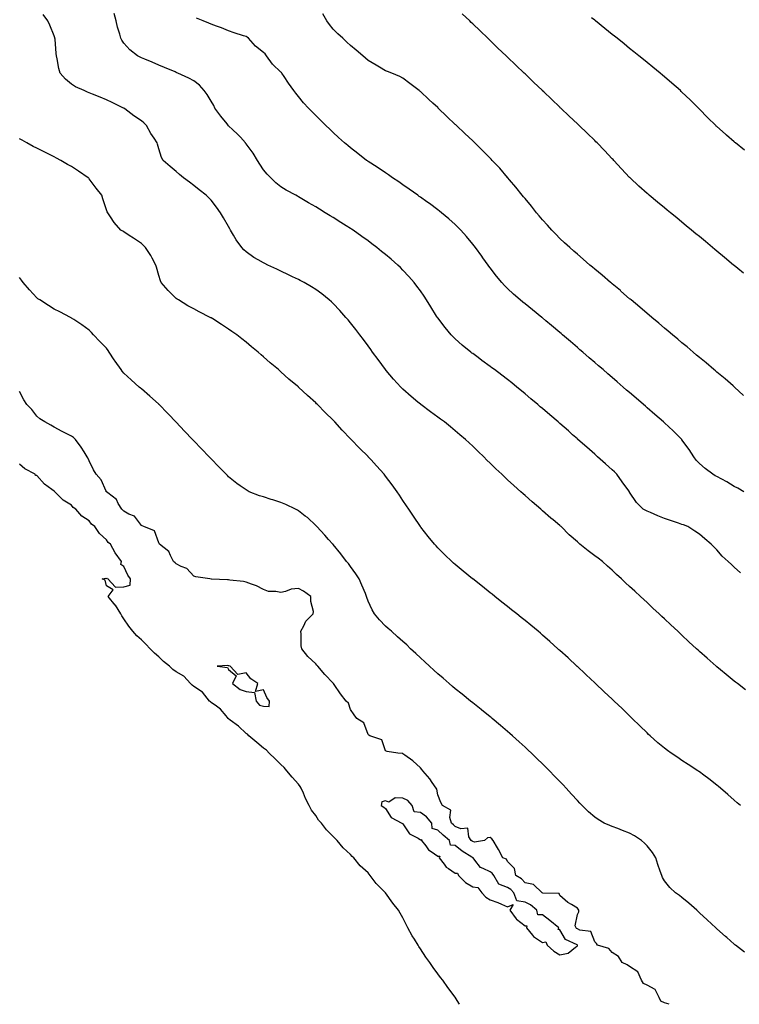
# Model space of a CAD drawing. Units: inches. Extents: x 963203 to 965843, y 7210778 to 7213418.
# Drawn here: x 963768 to 964181, y 7210778 to 7211343 of the extents above; entities that cross this region are included whole.
import ezdxf

# ---------------------------------------------------------------- set-up
doc = ezdxf.new("R2010")
doc.units = ezdxf.units.IN
doc.header["$MEASUREMENT"] = 0
doc.layers.add('Contour_96327210', color=7, linetype='Continuous', true_color=0x6d0921)

msp = doc.modelspace()

# ---------------------------------------------------------------- linework, layer by layer
at = {"layer": 'Contour_96327210'}
for points in [[(964184.51, 7210958.38, 3159), (964179.87, 7210961.92, 3159), (964178.85, 7210962.72, 3159), (964178.05, 7210963.37, 3159), (964173.32, 7210967.19, 3159), (964170.19, 7210969.77, 3159), (964168.05, 7210971.55, 3159), (964167.84, 7210971.72, 3159), (964167.62, 7210971.92, 3159), (964162.53, 7210976.41, 3159), (964158.05, 7210980.4, 3159), (964157.26, 7210981.14, 3159), (964156.41, 7210981.92, 3159), (964152.06, 7210985.94, 3159), (964148.05, 7210989.65, 3159), (964146.89, 7210990.75, 3159), (964145.63, 7210991.92, 3159), (964141.7, 7210995.57, 3159), (964138.05, 7210998.99, 3159), (964136.54, 7211000.42, 3159), (964134.93, 7211001.92, 3159), (964131.38, 7211005.24, 3159), (964128.05, 7211008.37, 3159), (964126.21, 7211010.08, 3159), (964124.23, 7211011.92, 3159), (964120.97, 7211014.85, 3159), (964118.05, 7211017.53, 3159), (964115.76, 7211019.63, 3159), (964113.34, 7211021.92, 3159), (964110.59, 7211024.46, 3159), (964108.05, 7211026.9, 3159), (964105.41, 7211029.28, 3159), (964102.48, 7211031.92, 3159), (964099.92, 7211033.78, 3159), (964098.05, 7211035.14, 3159), (964094.18, 7211038.05, 3159), (964089.51, 7211041.92, 3159), (964088.68, 7211042.55, 3159), (964088.05, 7211043.19, 3159), (964083.43, 7211047.29, 3159), (964078.72, 7211051.92, 3159), (964078.38, 7211052.25, 3159), (964078.05, 7211052.6, 3159), (964074.1, 7211055.87, 3159), (964072.94, 7211056.82, 3159), (964068.05, 7211061.06, 3159), (964067.58, 7211061.45, 3159), (964067.04, 7211061.92, 3159), (964062.19, 7211066.06, 3159), (964058.05, 7211069.81, 3159), (964056.94, 7211070.81, 3159), (964055.73, 7211071.92, 3159), (964051.62, 7211075.49, 3159), (964048.05, 7211078.81, 3159), (964046.44, 7211080.3, 3159), (964044.78, 7211081.92, 3159), (964041.25, 7211085.12, 3159), (964038.05, 7211088.27, 3159), (964036.22, 7211090.08, 3159), (964034.48, 7211091.92, 3159), (964031.14, 7211095.01, 3159), (964028.05, 7211097.96, 3159), (964026.05, 7211099.91, 3159), (964023.99, 7211101.92, 3159), (964020.75, 7211104.62, 3159), (964018.05, 7211106.84, 3159), (964015.26, 7211109.13, 3159), (964011.79, 7211111.92, 3159), (964009.64, 7211113.52, 3159), (964008.05, 7211114.69, 3159), (964003.91, 7211117.78, 3159), (963998.35, 7211121.92, 3159), (963998.18, 7211122.06, 3159), (963998.05, 7211122.15, 3159), (963996.64, 7211123.33, 3159), (963992.72, 7211126.59, 3159), (963988.05, 7211130.69, 3159), (963987.42, 7211131.3, 3159), (963986.83, 7211131.92, 3159), (963982.67, 7211136.55, 3159), (963978.47, 7211141.49, 3159), (963978.11, 7211141.92, 3159), (963978.09, 7211141.96, 3159), (963978.05, 7211142, 3159), (963973.8, 7211147.68, 3159), (963970.67, 7211151.92, 3159), (963969.58, 7211153.44, 3159), (963968.05, 7211155.57, 3159), (963965.33, 7211159.19, 3159), (963963.24, 7211161.92, 3159), (963961.02, 7211164.89, 3159), (963958.05, 7211168.72, 3159), (963956.57, 7211170.44, 3159), (963955.27, 7211171.92, 3159), (963951.91, 7211175.79, 3159), (963948.05, 7211179.93, 3159), (963947.01, 7211180.88, 3159), (963945.82, 7211181.92, 3159), (963941.51, 7211185.38, 3159), (963938.05, 7211187.9, 3159), (963935.61, 7211189.48, 3159), (963931.38, 7211191.92, 3159), (963929.18, 7211193.05, 3159), (963928.05, 7211193.6, 3159), (963924.73, 7211195.24, 3159), (963922.48, 7211196.35, 3159), (963918.05, 7211198.46, 3159), (963915.71, 7211199.58, 3159), (963910.62, 7211201.92, 3159), (963908.89, 7211202.76, 3159), (963908.05, 7211203.15, 3159), (963905.04, 7211204.93, 3159), (963902.47, 7211206.33, 3159), (963898.05, 7211209.5, 3159), (963896.79, 7211210.67, 3159), (963895.71, 7211211.92, 3159), (963892.42, 7211216.3, 3159), (963890.84, 7211219.13, 3159), (963889.17, 7211221.92, 3159), (963888.76, 7211222.62, 3159), (963888.05, 7211224.07, 3159), (963885.2, 7211229.07, 3159), (963883.45, 7211231.92, 3159), (963881.2, 7211235.06, 3159), (963878.05, 7211239.11, 3159), (963876.67, 7211240.53, 3159), (963875.16, 7211241.92, 3159), (963871.25, 7211245.12, 3159), (963868.05, 7211247.58, 3159), (963865.56, 7211249.42, 3159), (963862.19, 7211251.92, 3159), (963859.94, 7211253.81, 3159), (963858.05, 7211255.46, 3159), (963854.58, 7211258.44, 3159), (963850.54, 7211261.92, 3159), (963849.62, 7211263.5, 3159), (963848.05, 7211268.58, 3159), (963847.35, 7211271.22, 3159), (963847.07, 7211271.92, 3159), (963845.28, 7211274.69, 3159), (963843.48, 7211277.35, 3159), (963840.95, 7211281.92, 3159), (963839.52, 7211283.4, 3159), (963838.05, 7211284.58, 3159), (963833.65, 7211287.51, 3159), (963828.51, 7211291.47, 3159), (963828.05, 7211291.8, 3159), (963827.98, 7211291.84, 3159), (963827.87, 7211291.92, 3159), (963821.2, 7211295.08, 3159), (963818.05, 7211296.74, 3159), (963814.4, 7211298.27, 3159), (963810.02, 7211299.95, 3159), (963808.05, 7211300.73, 3159), (963807.2, 7211301.08, 3159), (963805.18, 7211301.92, 3159), (963800.26, 7211304.13, 3159), (963798.05, 7211305.59, 3159), (963794.57, 7211308.44, 3159), (963791.55, 7211311.92, 3159), (963790.74, 7211314.6, 3159), (963789.82, 7211320.16, 3159), (963789.38, 7211321.92, 3159), (963789.26, 7211323.13, 3159), (963788.53, 7211331.43, 3159), (963788.48, 7211331.92, 3159), (963788.39, 7211332.27, 3159), (963788.05, 7211333.31, 3159), (963785.61, 7211339.48, 3159), (963784.47, 7211341.92, 3159), (963781.8, 7211345.67, 3159)], [(964181.53, 7211025.4, 3158), (964178.05, 7211028.72, 3158), (964176.38, 7211030.24, 3158), (964174.63, 7211031.92, 3158), (964171.2, 7211035.06, 3158), (964168.05, 7211038.62, 3158), (964166.41, 7211040.28, 3158), (964164.87, 7211041.92, 3158), (964161.09, 7211044.95, 3158), (964158.05, 7211047.6, 3158), (964155.52, 7211049.38, 3158), (964151.34, 7211051.92, 3158), (964149, 7211052.88, 3158), (964148.05, 7211053.19, 3158), (964146.15, 7211053.81, 3158), (964141.54, 7211055.4, 3158), (964138.05, 7211056.51, 3158), (964134.17, 7211058.03, 3158), (964130.04, 7211059.93, 3158), (964128.05, 7211060.79, 3158), (964127.27, 7211061.14, 3158), (964125.78, 7211061.92, 3158), (964121.92, 7211065.79, 3158), (964118.05, 7211071.71, 3158), (964117.96, 7211071.84, 3158), (964117.91, 7211071.92, 3158), (964117.56, 7211072.41, 3158), (964113.77, 7211077.64, 3158), (964110.68, 7211081.92, 3158), (964109.37, 7211083.25, 3158), (964108.05, 7211084.48, 3158), (964104.11, 7211087.99, 3158), (964099.69, 7211091.92, 3158), (964098.82, 7211092.68, 3158), (964098.05, 7211093.37, 3158), (964093.52, 7211097.39, 3158), (964088.43, 7211101.92, 3158), (964088.23, 7211102.1, 3158), (964088.05, 7211102.25, 3158), (964085.34, 7211104.63, 3158), (964082.89, 7211106.76, 3158), (964078.05, 7211111.02, 3158), (964077.57, 7211111.43, 3158), (964077.01, 7211111.92, 3158), (964072.2, 7211116.08, 3158), (964068.05, 7211119.65, 3158), (964066.82, 7211120.69, 3158), (964065.39, 7211121.92, 3158), (964061.42, 7211125.28, 3158), (964058.05, 7211128.13, 3158), (964055.97, 7211129.83, 3158), (964053.39, 7211131.92, 3158), (964050.43, 7211134.3, 3158), (964048.05, 7211136.22, 3158), (964044.82, 7211138.68, 3158), (964040.51, 7211141.92, 3158), (964039.1, 7211142.97, 3158), (964038.05, 7211143.76, 3158), (964033.34, 7211147.21, 3158), (964031.1, 7211148.87, 3158), (964028.05, 7211151.12, 3158), (964027.59, 7211151.47, 3158), (964027.01, 7211151.92, 3158), (964022.09, 7211155.96, 3158), (964018.05, 7211159.54, 3158), (964016.83, 7211160.71, 3158), (964015.66, 7211161.92, 3158), (964012.18, 7211166.06, 3158), (964008.05, 7211171.55, 3158), (964007.89, 7211171.76, 3158), (964007.79, 7211171.92, 3158), (964007.35, 7211172.62, 3158), (964004.01, 7211177.88, 3158), (964001.5, 7211181.92, 3158), (964000.12, 7211183.99, 3158), (963998.05, 7211187.04, 3158), (963996.02, 7211189.89, 3158), (963994.51, 7211191.92, 3158), (963991.46, 7211195.34, 3158), (963988.05, 7211198.93, 3158), (963986.6, 7211200.47, 3158), (963985.15, 7211201.92, 3158), (963981.35, 7211205.22, 3158), (963978.05, 7211207.9, 3158), (963975.81, 7211209.69, 3158), (963972.99, 7211211.92, 3158), (963970.23, 7211214.09, 3158), (963968.05, 7211215.77, 3158), (963964.49, 7211218.37, 3158), (963959.4, 7211221.92, 3158), (963958.61, 7211222.47, 3158), (963958.05, 7211222.84, 3158), (963955.53, 7211224.44, 3158), (963952.49, 7211226.35, 3158), (963948.05, 7211229.15, 3158), (963946.31, 7211230.18, 3158), (963943.52, 7211231.92, 3158), (963940.13, 7211233.99, 3158), (963938.05, 7211235.28, 3158), (963933.81, 7211237.68, 3158), (963929.99, 7211239.97, 3158), (963928.05, 7211241.12, 3158), (963927.53, 7211241.39, 3158), (963926.57, 7211241.92, 3158), (963921.05, 7211244.91, 3158), (963918.05, 7211246.72, 3158), (963915.22, 7211249.09, 3158), (963912.34, 7211251.92, 3158), (963910.21, 7211254.09, 3158), (963908.05, 7211256.47, 3158), (963905.94, 7211259.81, 3158), (963904.68, 7211261.92, 3158), (963902.16, 7211266.02, 3158), (963898.05, 7211271.45, 3158), (963897.84, 7211271.71, 3158), (963897.69, 7211271.92, 3158), (963894.81, 7211275.16, 3158), (963893.17, 7211277.04, 3158), (963890.48, 7211279.48, 3158), (963888.05, 7211281.72, 3158), (963887.95, 7211281.82, 3158), (963887.17, 7211282.8, 3158), (963883.51, 7211287.37, 3158), (963880.13, 7211291.92, 3158), (963879.57, 7211293.44, 3158), (963878.05, 7211295.85, 3158), (963875.76, 7211299.63, 3158), (963874.12, 7211301.92, 3158), (963871.28, 7211305.14, 3158), (963868.05, 7211307.47, 3158), (963865.19, 7211309.05, 3158), (963859.02, 7211311.92, 3158), (963858.34, 7211312.21, 3158), (963858.05, 7211312.33, 3158), (963857.33, 7211312.64, 3158), (963851.3, 7211315.18, 3158), (963848.05, 7211316.55, 3158), (963844.31, 7211318.17, 3158), (963840.08, 7211319.89, 3158), (963838.05, 7211320.73, 3158), (963837.26, 7211321.14, 3158), (963835.78, 7211321.92, 3158), (963831.49, 7211325.36, 3158), (963828.05, 7211329.15, 3158), (963826.9, 7211330.77, 3158), (963826.26, 7211331.92, 3158), (963825.59, 7211334.38, 3158), (963824.4, 7211338.27, 3158), (963823.5, 7211341.92, 3158), (963822.34, 7211346.2, 3158)], [(964183.53, 7211071.92, 3157), (964180.08, 7211073.95, 3157), (964178.05, 7211075.01, 3157), (964173.72, 7211077.6, 3157), (964170.91, 7211079.05, 3157), (964168.05, 7211080.61, 3157), (964167.16, 7211081.04, 3157), (964165.7, 7211081.92, 3157), (964161.42, 7211085.28, 3157), (964158.05, 7211088.19, 3157), (964156.16, 7211090.03, 3157), (964154.78, 7211091.92, 3157), (964152.2, 7211096.06, 3157), (964148.05, 7211101.76, 3157), (964147.98, 7211101.86, 3157), (964147.93, 7211101.92, 3157), (964142.99, 7211106.86, 3157), (964138.05, 7211111.43, 3157), (964137.79, 7211111.67, 3157), (964137.49, 7211111.92, 3157), (964132.43, 7211116.3, 3157), (964128.05, 7211120.12, 3157), (964127.09, 7211120.96, 3157), (964125.98, 7211121.92, 3157), (964121.71, 7211125.59, 3157), (964118.05, 7211128.74, 3157), (964116.34, 7211130.22, 3157), (964114.36, 7211131.92, 3157), (964110.97, 7211134.85, 3157), (964108.05, 7211137.37, 3157), (964105.6, 7211139.48, 3157), (964102.77, 7211141.92, 3157), (964100.24, 7211144.11, 3157), (964098.05, 7211145.98, 3157), (964094.87, 7211148.74, 3157), (964091.16, 7211151.92, 3157), (964089.49, 7211153.37, 3157), (964088.05, 7211154.6, 3157), (964084.11, 7211157.99, 3157), (964079.53, 7211161.92, 3157), (964078.73, 7211162.6, 3157), (964078.05, 7211163.19, 3157), (964073.32, 7211167.19, 3157), (964070, 7211169.97, 3157), (964068.05, 7211171.61, 3157), (964067.87, 7211171.74, 3157), (964067.66, 7211171.92, 3157), (964062.34, 7211176.2, 3157), (964058.05, 7211179.67, 3157), (964056.81, 7211180.67, 3157), (964055.31, 7211181.92, 3157), (964051.43, 7211185.3, 3157), (964048.05, 7211188.46, 3157), (964046.32, 7211190.2, 3157), (964044.76, 7211191.92, 3157), (964041.69, 7211195.55, 3157), (964038.05, 7211200.28, 3157), (964037.36, 7211201.24, 3157), (964036.88, 7211201.92, 3157), (964033.89, 7211206.08, 3157), (964033.19, 7211207.06, 3157), (964029.68, 7211211.92, 3157), (964028.97, 7211212.84, 3157), (964028.05, 7211213.97, 3157), (964024.41, 7211218.27, 3157), (964021.15, 7211221.92, 3157), (964019.63, 7211223.5, 3157), (964018.05, 7211225.08, 3157), (964014.45, 7211228.33, 3157), (964010.18, 7211231.92, 3157), (964009.01, 7211232.88, 3157), (964008.05, 7211233.64, 3157), (964003.27, 7211237.13, 3157), (964001.76, 7211238.21, 3157), (963998.05, 7211240.87, 3157), (963997.43, 7211241.3, 3157), (963996.56, 7211241.92, 3157), (963991.59, 7211245.47, 3157), (963988.05, 7211247.9, 3157), (963985.7, 7211249.56, 3157), (963982.14, 7211251.92, 3157), (963979.74, 7211253.62, 3157), (963978.05, 7211254.73, 3157), (963973.79, 7211257.66, 3157), (963969.64, 7211260.34, 3157), (963968.05, 7211261.37, 3157), (963967.72, 7211261.59, 3157), (963967.2, 7211261.92, 3157), (963962.08, 7211265.94, 3157), (963958.05, 7211269.17, 3157), (963956.52, 7211270.38, 3157), (963954.56, 7211271.92, 3157), (963951.14, 7211275.01, 3157), (963948.05, 7211277.97, 3157), (963946.02, 7211279.89, 3157), (963943.88, 7211281.92, 3157), (963940.88, 7211284.75, 3157), (963938.05, 7211287.6, 3157), (963935.91, 7211289.79, 3157), (963933.88, 7211291.92, 3157), (963931.04, 7211294.91, 3157), (963928.05, 7211298.58, 3157), (963926.6, 7211300.47, 3157), (963925.56, 7211301.92, 3157), (963922.36, 7211306.24, 3157), (963919.87, 7211310.1, 3157), (963918.67, 7211311.92, 3157), (963918.38, 7211312.25, 3157), (963918.05, 7211312.56, 3157), (963913.16, 7211317.04, 3157), (963909.88, 7211321.92, 3157), (963909.07, 7211322.94, 3157), (963908.05, 7211323.8, 3157), (963903.5, 7211327.37, 3157), (963899.47, 7211331.92, 3157), (963898.67, 7211332.55, 3157), (963898.05, 7211332.92, 3157), (963896.55, 7211333.42, 3157), (963891.26, 7211335.14, 3157), (963888.05, 7211336.31, 3157), (963883.98, 7211337.86, 3157), (963881.04, 7211338.93, 3157), (963878.05, 7211340.05, 3157), (963876.73, 7211340.59, 3157), (963873.43, 7211341.92, 3157), (963869.66, 7211343.54, 3157)], [(964183.3, 7211127.17, 3156), (964178.15, 7211131.92, 3156), (964178.05, 7211132, 3156), (964177.34, 7211132.64, 3156), (964172.8, 7211136.67, 3156), (964168.05, 7211140.53, 3156), (964167.32, 7211141.2, 3156), (964166.42, 7211141.92, 3156), (964161.93, 7211145.81, 3156), (964158.05, 7211148.93, 3156), (964156.46, 7211150.32, 3156), (964154.5, 7211151.92, 3156), (964151.06, 7211154.93, 3156), (964148.05, 7211157.37, 3156), (964145.63, 7211159.5, 3156), (964142.65, 7211161.92, 3156), (964140.19, 7211164.05, 3156), (964138.05, 7211165.79, 3156), (964134.78, 7211168.66, 3156), (964130.74, 7211171.92, 3156), (964129.3, 7211173.17, 3156), (964128.05, 7211174.19, 3156), (964123.94, 7211177.8, 3156), (964118.86, 7211181.92, 3156), (964118.42, 7211182.29, 3156), (964118.05, 7211182.6, 3156), (964113.08, 7211186.96, 3156), (964112.74, 7211187.23, 3156), (964108.05, 7211191.06, 3156), (964107.59, 7211191.47, 3156), (964107.03, 7211191.92, 3156), (964102.26, 7211196.14, 3156), (964098.05, 7211199.58, 3156), (964096.8, 7211200.67, 3156), (964095.3, 7211201.92, 3156), (964091.45, 7211205.32, 3156), (964088.05, 7211208.11, 3156), (964086.04, 7211209.91, 3156), (964083.68, 7211211.92, 3156), (964080.78, 7211214.65, 3156), (964078.05, 7211217.17, 3156), (964075.71, 7211219.58, 3156), (964073.4, 7211221.92, 3156), (964070.89, 7211224.77, 3156), (964068.05, 7211227.86, 3156), (964066.21, 7211230.08, 3156), (964064.65, 7211231.92, 3156), (964061.75, 7211235.63, 3156), (964058.05, 7211240.01, 3156), (964057.21, 7211241.08, 3156), (964056.5, 7211241.92, 3156), (964052.78, 7211246.65, 3156), (964049.22, 7211250.75, 3156), (964048.22, 7211251.92, 3156), (964048.14, 7211252.02, 3156), (964048.05, 7211252.12, 3156), (964043.54, 7211257.41, 3156), (964039.25, 7211261.92, 3156), (964038.67, 7211262.55, 3156), (964038.05, 7211263.19, 3156), (964033.72, 7211267.58, 3156), (964029.21, 7211271.92, 3156), (964028.64, 7211272.51, 3156), (964028.05, 7211273.07, 3156), (964023.5, 7211277.37, 3156), (964018.67, 7211281.92, 3156), (964018.35, 7211282.23, 3156), (964018.05, 7211282.53, 3156), (964013.26, 7211287.13, 3156), (964008.3, 7211291.92, 3156), (964008.18, 7211292.04, 3156), (964008.05, 7211292.17, 3156), (964005.13, 7211294.83, 3156), (964002.96, 7211296.82, 3156), (963998.05, 7211301.39, 3156), (963997.75, 7211301.63, 3156), (963997.33, 7211301.92, 3156), (963992.05, 7211305.92, 3156), (963988.05, 7211309.07, 3156), (963986.2, 7211310.08, 3156), (963981.76, 7211311.92, 3156), (963979.09, 7211312.97, 3156), (963978.05, 7211313.29, 3156), (963974.6, 7211315.36, 3156), (963972.68, 7211316.55, 3156), (963968.05, 7211319.21, 3156), (963966.61, 7211320.47, 3156), (963964.99, 7211321.92, 3156), (963961.29, 7211325.16, 3156), (963958.05, 7211327.9, 3156), (963955.91, 7211329.79, 3156), (963953.51, 7211331.92, 3156), (963950.72, 7211334.58, 3156), (963948.05, 7211337.21, 3156), (963945.9, 7211339.77, 3156), (963944.32, 7211341.92, 3156), (963942.1, 7211345.96, 3156)], [(964183.34, 7211197.21, 3155), (964180.03, 7211199.95, 3155), (964178.05, 7211201.57, 3155), (964177.61, 7211201.92, 3155), (964172.37, 7211206.24, 3155), (964168.05, 7211209.87, 3155), (964166.93, 7211210.81, 3155), (964165.58, 7211211.92, 3155), (964161.48, 7211215.34, 3155), (964158.05, 7211218.23, 3155), (964156.03, 7211219.89, 3155), (964153.56, 7211221.92, 3155), (964150.54, 7211224.42, 3155), (964148.05, 7211226.49, 3155), (964145.07, 7211228.93, 3155), (964141.43, 7211231.92, 3155), (964139.58, 7211233.44, 3155), (964138.05, 7211234.71, 3155), (964134.1, 7211237.97, 3155), (964129.31, 7211241.92, 3155), (964128.63, 7211242.51, 3155), (964128.05, 7211242.99, 3155), (964123.34, 7211247.21, 3155), (964118.26, 7211251.92, 3155), (964118.16, 7211252.04, 3155), (964118.05, 7211252.13, 3155), (964113.3, 7211257.17, 3155), (964108.97, 7211261.92, 3155), (964108.52, 7211262.39, 3155), (964108.05, 7211262.9, 3155), (964103.67, 7211267.55, 3155), (964099.46, 7211271.92, 3155), (964098.73, 7211272.6, 3155), (964098.05, 7211273.25, 3155), (964093.65, 7211277.51, 3155), (964089.08, 7211281.92, 3155), (964088.54, 7211282.41, 3155), (964088.05, 7211282.84, 3155), (964083.39, 7211287.27, 3155), (964078.51, 7211291.92, 3155), (964078.27, 7211292.13, 3155), (964078.05, 7211292.35, 3155), (964073.14, 7211297.02, 3155), (964068.82, 7211301.16, 3155), (964068.05, 7211301.88, 3155), (964068.03, 7211301.9, 3155), (964068.02, 7211301.92, 3155), (964062.9, 7211306.78, 3155), (964058.05, 7211311.49, 3155), (964057.6, 7211311.92, 3155), (964052.71, 7211316.57, 3155), (964048.05, 7211321.08, 3155), (964047.62, 7211321.49, 3155), (964047.18, 7211321.92, 3155), (964042.51, 7211326.37, 3155), (964038.05, 7211330.71, 3155), (964037.42, 7211331.3, 3155), (964036.79, 7211331.92, 3155), (964032.32, 7211336.18, 3155), (964028.05, 7211340.3, 3155), (964027.22, 7211341.08, 3155), (964026.35, 7211341.92, 3155), (964022.07, 7211345.94, 3155)], [(964183.87, 7211267.74, 3154), (964178.74, 7211271.92, 3154), (964178.35, 7211272.23, 3154), (964178.05, 7211272.47, 3154), (964173.61, 7211276.37, 3154), (964173.01, 7211276.88, 3154), (964168.05, 7211281.35, 3154), (964167.76, 7211281.63, 3154), (964167.45, 7211281.92, 3154), (964162.74, 7211286.61, 3154), (964158.05, 7211291.33, 3154), (964157.46, 7211291.92, 3154), (964152.72, 7211296.59, 3154), (964148.05, 7211301.1, 3154), (964147.63, 7211301.49, 3154), (964147.16, 7211301.92, 3154), (964142.32, 7211306.2, 3154), (964138.05, 7211309.85, 3154), (964136.93, 7211310.81, 3154), (964135.57, 7211311.92, 3154), (964131.44, 7211315.3, 3154), (964128.05, 7211318.07, 3154), (964125.92, 7211319.79, 3154), (964123.28, 7211321.92, 3154), (964120.38, 7211324.26, 3154), (964118.05, 7211326.14, 3154), (964114.86, 7211328.72, 3154), (964110.86, 7211331.92, 3154), (964109.31, 7211333.17, 3154), (964108.05, 7211334.19, 3154), (964103.78, 7211337.64, 3154), (964098.48, 7211341.92, 3154), (964098.25, 7211342.12, 3154), (964098.05, 7211342.27, 3154), (964096.26, 7211343.7, 3154)], [(964181.7, 7210891.92, 3160), (964179.76, 7210893.62, 3160), (964178.05, 7210895.08, 3160), (964174.43, 7210898.31, 3160), (964170.24, 7210901.92, 3160), (964169.04, 7210902.92, 3160), (964168.05, 7210903.7, 3160), (964163.41, 7210907.29, 3160), (964160.64, 7210909.32, 3160), (964158.05, 7210911.26, 3160), (964157.66, 7210911.53, 3160), (964157.06, 7210911.92, 3160), (964151.64, 7210915.51, 3160), (964148.05, 7210917.88, 3160), (964145.59, 7210919.46, 3160), (964141.95, 7210921.92, 3160), (964139.68, 7210923.56, 3160), (964138.05, 7210924.83, 3160), (964134.17, 7210928.03, 3160), (964129.81, 7210931.92, 3160), (964128.89, 7210932.76, 3160), (964128.05, 7210933.58, 3160), (964123.84, 7210937.7, 3160), (964119.54, 7210941.92, 3160), (964118.78, 7210942.66, 3160), (964118.05, 7210943.37, 3160), (964113.68, 7210947.56, 3160), (964109.09, 7210951.92, 3160), (964108.56, 7210952.43, 3160), (964108.05, 7210952.9, 3160), (964103.39, 7210957.25, 3160), (964098.44, 7210961.92, 3160), (964098.24, 7210962.12, 3160), (964098.05, 7210962.29, 3160), (964093.07, 7210966.94, 3160), (964092.49, 7210967.47, 3160), (964088.05, 7210971.63, 3160), (964087.9, 7210971.76, 3160), (964087.74, 7210971.92, 3160), (964082.71, 7210976.59, 3160), (964078.05, 7210980.87, 3160), (964077.49, 7210981.35, 3160), (964076.87, 7210981.92, 3160), (964072.21, 7210986.08, 3160), (964068.05, 7210989.77, 3160), (964066.89, 7210990.75, 3160), (964065.5, 7210991.92, 3160), (964061.44, 7210995.32, 3160), (964058.05, 7210998.09, 3160), (964055.93, 7210999.79, 3160), (964053.27, 7211001.92, 3160), (964050.37, 7211004.24, 3160), (964048.05, 7211006.1, 3160), (964044.8, 7211008.68, 3160), (964040.7, 7211011.92, 3160), (964039.21, 7211013.09, 3160), (964038.05, 7211014.01, 3160), (964033.63, 7211017.51, 3160), (964028.07, 7211021.92, 3160), (964028.05, 7211021.94, 3160), (964027.95, 7211022.02, 3160), (964022.55, 7211026.43, 3160), (964018.05, 7211030.18, 3160), (964017.12, 7211031, 3160), (964016.1, 7211031.92, 3160), (964011.97, 7211035.83, 3160), (964008.05, 7211039.73, 3160), (964007.01, 7211040.88, 3160), (964006.11, 7211041.92, 3160), (964002.46, 7211046.33, 3160), (963998.36, 7211051.61, 3160), (963998.12, 7211051.92, 3160), (963998.09, 7211051.96, 3160), (963998.05, 7211052.02, 3160), (963994.04, 7211057.9, 3160), (963991.38, 7211061.92, 3160), (963990.06, 7211063.93, 3160), (963988.05, 7211066.96, 3160), (963986.09, 7211069.97, 3160), (963984.8, 7211071.92, 3160), (963981.93, 7211075.81, 3160), (963978.05, 7211080.92, 3160), (963977.62, 7211081.49, 3160), (963977.3, 7211081.92, 3160), (963972.9, 7211086.78, 3160), (963969.72, 7211090.26, 3160), (963968.19, 7211091.92, 3160), (963968.12, 7211092, 3160), (963968.05, 7211092.06, 3160), (963963.1, 7211096.98, 3160), (963958.38, 7211101.92, 3160), (963958.22, 7211102.08, 3160), (963958.05, 7211102.27, 3160), (963953.28, 7211107.15, 3160), (963948.93, 7211111.92, 3160), (963948.51, 7211112.37, 3160), (963948.05, 7211112.9, 3160), (963943.49, 7211117.35, 3160), (963939, 7211121.92, 3160), (963938.52, 7211122.39, 3160), (963938.05, 7211122.88, 3160), (963933.27, 7211127.13, 3160), (963928.14, 7211131.92, 3160), (963928.09, 7211131.96, 3160), (963928.05, 7211132, 3160), (963927.48, 7211132.49, 3160), (963922.69, 7211136.55, 3160), (963918.05, 7211140.69, 3160), (963917.38, 7211141.24, 3160), (963916.61, 7211141.92, 3160), (963911.98, 7211145.85, 3160), (963908.05, 7211149.34, 3160), (963906.64, 7211150.51, 3160), (963905.05, 7211151.92, 3160), (963901.19, 7211155.06, 3160), (963898.05, 7211157.66, 3160), (963895.68, 7211159.54, 3160), (963892.75, 7211161.92, 3160), (963889.97, 7211163.83, 3160), (963888.05, 7211165.16, 3160), (963883.94, 7211167.8, 3160), (963878.99, 7211170.98, 3160), (963878.05, 7211171.59, 3160), (963877.84, 7211171.71, 3160), (963877.48, 7211171.92, 3160), (963871.23, 7211175.1, 3160), (963868.05, 7211176.8, 3160), (963864.73, 7211178.6, 3160), (963859.29, 7211181.92, 3160), (963858.54, 7211182.41, 3160), (963858.05, 7211182.78, 3160), (963853.35, 7211187.23, 3160), (963849.35, 7211191.92, 3160), (963848.99, 7211192.86, 3160), (963848.05, 7211196, 3160), (963846.74, 7211200.61, 3160), (963846.26, 7211201.92, 3160), (963844.15, 7211205.83, 3160), (963843.42, 7211207.29, 3160), (963840.31, 7211211.92, 3160), (963839.18, 7211213.05, 3160), (963838.05, 7211214.19, 3160), (963833.47, 7211217.33, 3160), (963831.09, 7211218.87, 3160), (963828.05, 7211220.88, 3160), (963827.42, 7211221.3, 3160), (963826.27, 7211221.92, 3160), (963822.46, 7211226.33, 3160), (963820.34, 7211229.62, 3160), (963818.78, 7211231.92, 3160), (963818.48, 7211232.35, 3160), (963818.05, 7211233.56, 3160), (963815.92, 7211239.79, 3160), (963815.34, 7211241.92, 3160), (963812.14, 7211246.02, 3160), (963808.05, 7211251.43, 3160), (963807.82, 7211251.69, 3160), (963807.6, 7211251.92, 3160), (963801.95, 7211255.81, 3160), (963798.05, 7211258.44, 3160), (963795.76, 7211259.63, 3160), (963791.78, 7211261.92, 3160), (963789.34, 7211263.21, 3160), (963788.05, 7211263.99, 3160), (963783.87, 7211266.1, 3160), (963778.05, 7211269.01, 3160), (963776.02, 7211269.89, 3160), (963772.44, 7211271.92, 3160), (963769.62, 7211273.48, 3160), (963768.05, 7211274.34, 3160)], [(964183.99, 7210807.86, 3161), (964178.66, 7210811.92, 3161), (964178.31, 7210812.19, 3161), (964178.05, 7210812.41, 3161), (964173.74, 7210816.24, 3161), (964173.01, 7210816.88, 3161), (964168.05, 7210821.33, 3161), (964167.74, 7210821.61, 3161), (964167.4, 7210821.92, 3161), (964162.53, 7210826.39, 3161), (964158.05, 7210830.53, 3161), (964157.32, 7210831.2, 3161), (964156.52, 7210831.92, 3161), (964152.04, 7210835.92, 3161), (964148.05, 7210839.34, 3161), (964146.58, 7210840.44, 3161), (964144.41, 7210841.92, 3161), (964141.1, 7210844.97, 3161), (964138.05, 7210848.72, 3161), (964136.87, 7210850.73, 3161), (964136.43, 7210851.92, 3161), (964135.62, 7210854.34, 3161), (964134.27, 7210858.15, 3161), (964133.07, 7210861.92, 3161), (964131.14, 7210865.01, 3161), (964128.05, 7210868.83, 3161), (964126.6, 7210870.47, 3161), (964124.8, 7210871.92, 3161), (964120.76, 7210874.63, 3161), (964118.05, 7210876.12, 3161), (964113.88, 7210877.76, 3161), (964111.24, 7210878.74, 3161), (964108.05, 7210879.95, 3161), (964106.6, 7210880.47, 3161), (964103.53, 7210881.92, 3161), (964100.06, 7210883.93, 3161), (964098.05, 7210885.36, 3161), (964094.49, 7210888.35, 3161), (964090.84, 7210891.92, 3161), (964089.45, 7210893.31, 3161), (964088.05, 7210894.79, 3161), (964084.66, 7210898.54, 3161), (964081.62, 7210901.92, 3161), (964079.9, 7210903.78, 3161), (964078.05, 7210905.73, 3161), (964075.02, 7210908.89, 3161), (964072.07, 7210911.92, 3161), (964070.05, 7210913.93, 3161), (964068.05, 7210915.88, 3161), (964064.98, 7210918.85, 3161), (964061.75, 7210921.92, 3161), (964059.85, 7210923.72, 3161), (964058.05, 7210925.4, 3161), (964054.65, 7210928.52, 3161), (964050.87, 7210931.92, 3161), (964049.39, 7210933.25, 3161), (964048.05, 7210934.44, 3161), (964044.03, 7210937.9, 3161), (964039.2, 7210941.92, 3161), (964038.58, 7210942.45, 3161), (964038.05, 7210942.88, 3161), (964033.06, 7210946.92, 3161), (964032.96, 7210947, 3161), (964028.05, 7210950.94, 3161), (964026.83, 7210951.92, 3161), (964021.95, 7210955.81, 3161), (964018.05, 7210958.93, 3161), (964016.46, 7210960.32, 3161), (964014.58, 7210961.92, 3161), (964011.06, 7210964.93, 3161), (964008.05, 7210967.47, 3161), (964005.81, 7210969.67, 3161), (964003.32, 7210971.92, 3161), (964000.56, 7210974.44, 3161), (963998.05, 7210976.61, 3161), (963995.35, 7210979.22, 3161), (963992.42, 7210981.92, 3161), (963990.21, 7210984.07, 3161), (963988.05, 7210986.08, 3161), (963984.95, 7210988.81, 3161), (963981.41, 7210991.92, 3161), (963979.61, 7210993.48, 3161), (963978.05, 7210994.89, 3161), (963974.59, 7210998.46, 3161), (963971.69, 7211001.92, 3161), (963970.32, 7211004.19, 3161), (963968.05, 7211009.22, 3161), (963967.32, 7211011.18, 3161), (963967.15, 7211011.92, 3161), (963966.48, 7211013.48, 3161), (963964.49, 7211018.37, 3161), (963962.85, 7211021.92, 3161), (963961.01, 7211024.89, 3161), (963958.05, 7211029.01, 3161), (963956.83, 7211030.71, 3161), (963955.69, 7211031.92, 3161), (963952.43, 7211036.3, 3161), (963948.05, 7211041.69, 3161), (963947.93, 7211041.8, 3161), (963947.81, 7211041.92, 3161), (963945.35, 7211044.62, 3161), (963943.16, 7211047.02, 3161), (963938.7, 7211051.92, 3161), (963938.39, 7211052.25, 3161), (963938.05, 7211052.62, 3161), (963933.21, 7211057.08, 3161), (963932.01, 7211057.96, 3161), (963928.05, 7211060.96, 3161), (963927.48, 7211061.35, 3161), (963926.42, 7211061.92, 3161), (963920.8, 7211064.67, 3161), (963918.05, 7211065.73, 3161), (963913.4, 7211067.27, 3161), (963912.4, 7211067.56, 3161), (963908.05, 7211068.95, 3161), (963905.75, 7211069.62, 3161), (963899.78, 7211071.92, 3161), (963898.67, 7211072.55, 3161), (963898.05, 7211072.94, 3161), (963894.74, 7211075.24, 3161), (963892.72, 7211076.59, 3161), (963888.05, 7211080.47, 3161), (963887.37, 7211081.24, 3161), (963886.66, 7211081.92, 3161), (963882.42, 7211086.28, 3161), (963878.05, 7211090.71, 3161), (963877.46, 7211091.33, 3161), (963876.91, 7211091.92, 3161), (963872.58, 7211096.45, 3161), (963868.05, 7211101.18, 3161), (963867.69, 7211101.57, 3161), (963867.36, 7211101.92, 3161), (963862.84, 7211106.71, 3161), (963858.05, 7211111.74, 3161), (963857.96, 7211111.84, 3161), (963857.88, 7211111.92, 3161), (963853.61, 7211116.37, 3161), (963853.06, 7211116.94, 3161), (963848.24, 7211121.92, 3161), (963848.14, 7211122.02, 3161), (963848.05, 7211122.1, 3161), (963846.1, 7211123.87, 3161), (963842.91, 7211126.78, 3161), (963838.05, 7211130.85, 3161), (963837.47, 7211131.33, 3161), (963836.84, 7211131.92, 3161), (963832.2, 7211136.08, 3161), (963828.05, 7211139.97, 3161), (963827.11, 7211140.98, 3161), (963826.4, 7211141.92, 3161), (963822.93, 7211146.8, 3161), (963822.48, 7211147.49, 3161), (963819.55, 7211151.92, 3161), (963818.96, 7211152.84, 3161), (963818.05, 7211154.32, 3161), (963814.28, 7211158.15, 3161), (963810.64, 7211161.92, 3161), (963809.36, 7211163.23, 3161), (963808.05, 7211164.56, 3161), (963803.82, 7211167.68, 3161), (963799.35, 7211170.63, 3161), (963798.05, 7211171.49, 3161), (963797.79, 7211171.65, 3161), (963797.33, 7211171.92, 3161), (963791.27, 7211175.14, 3161), (963788.05, 7211176.69, 3161), (963784.83, 7211178.7, 3161), (963779.78, 7211181.92, 3161), (963778.72, 7211182.58, 3161), (963778.05, 7211183.03, 3161), (963773.92, 7211187.78, 3161), (963770.33, 7211191.92, 3161), (963769.3, 7211193.17, 3161), (963768.05, 7211194.83, 3161)], [(964140.72, 7210778, 3162), (964138.05, 7210778.89, 3162), (964135.92, 7210779.79, 3162), (964134.95, 7210781.92, 3162), (964132.67, 7210786.53, 3162), (964128.05, 7210789.01, 3162), (964126.07, 7210789.93, 3162), (964124.89, 7210791.92, 3162), (964122.77, 7210796.63, 3162), (964118.05, 7210799.6, 3162), (964116.71, 7210800.57, 3162), (964113.83, 7210801.92, 3162), (964111.59, 7210805.47, 3162), (964108.05, 7210807.66, 3162), (964106.11, 7210809.99, 3162), (964099.52, 7210811.92, 3162), (964098.95, 7210812.82, 3162), (964098.05, 7210813.81, 3162), (964095.88, 7210819.75, 3162), (964089.4, 7210820.57, 3162), (964088.05, 7210821.24, 3162), (964087.63, 7210821.49, 3162), (964087.32, 7210821.92, 3162), (964086.9, 7210823.07, 3162), (964088.05, 7210829.58, 3162), (964088.87, 7210831.1, 3162), (964088.85, 7210831.92, 3162), (964088.62, 7210832.49, 3162), (964088.05, 7210833.21, 3162), (964084.79, 7210835.18, 3162), (964082.52, 7210836.39, 3162), (964078.05, 7210840.42, 3162), (964077.65, 7210841.51, 3162), (964068.15, 7210841.82, 3162), (964068.05, 7210841.86, 3162), (964068.02, 7210841.88, 3162), (964067.94, 7210841.92, 3162), (964062.82, 7210846.69, 3162), (964058.05, 7210847.68, 3162), (964056.04, 7210849.91, 3162), (964052.84, 7210851.92, 3162), (964052.03, 7210855.9, 3162), (964048.05, 7210859.95, 3162), (964047.35, 7210861.22, 3162), (964045.36, 7210861.92, 3162), (964042.86, 7210866.72, 3162), (964042.22, 7210867.76, 3162), (964039.7, 7210871.92, 3162), (964038.97, 7210872.84, 3162), (964038.05, 7210873.7, 3162), (964036.56, 7210873.4, 3162), (964034.8, 7210871.92, 3162), (964029.04, 7210870.92, 3162), (964028.05, 7210871.28, 3162), (964027.66, 7210871.53, 3162), (964027.17, 7210871.92, 3162), (964025.88, 7210874.09, 3162), (964025.16, 7210879.03, 3162), (964021.3, 7210878.68, 3162), (964018.05, 7210880.03, 3162), (964017.04, 7210880.92, 3162), (964015.96, 7210881.92, 3162), (964014.92, 7210885.05, 3162), (964015.53, 7210889.4, 3162), (964010.63, 7210891.92, 3162), (964009.83, 7210893.7, 3162), (964008.05, 7210898.17, 3162), (964007.55, 7210901.43, 3162), (964007.05, 7210901.92, 3162), (964004.83, 7210905.14, 3162), (964003.41, 7210907.27, 3162), (963999.54, 7210911.92, 3162), (963998.85, 7210912.72, 3162), (963998.05, 7210913.62, 3162), (963993.67, 7210917.55, 3162), (963989.07, 7210920.9, 3162), (963988.05, 7210921.67, 3162), (963987.92, 7210921.8, 3162), (963985.19, 7210921.92, 3162), (963979.02, 7210922.88, 3162), (963978.05, 7210923.38, 3162), (963975.87, 7210929.75, 3162), (963969.07, 7210931.92, 3162), (963968.49, 7210932.35, 3162), (963968.05, 7210932.74, 3162), (963965.58, 7210939.46, 3162), (963961.56, 7210941.92, 3162), (963960.04, 7210943.91, 3162), (963958.05, 7210947.13, 3162), (963956.82, 7210950.69, 3162), (963955.49, 7210951.92, 3162), (963952.22, 7210956.08, 3162), (963948.63, 7210961.35, 3162), (963948.23, 7210961.92, 3162), (963948.05, 7210962.12, 3162), (963943.19, 7210967.06, 3162), (963939.21, 7210971.92, 3162), (963938.66, 7210972.53, 3162), (963938.05, 7210973.15, 3162), (963933.5, 7210977.37, 3162), (963929.98, 7210981.92, 3162), (963929.66, 7210983.52, 3162), (963929.71, 7210990.26, 3162), (963929.48, 7210991.92, 3162), (963931.18, 7210995.06, 3162), (963932.27, 7210997.7, 3162), (963936.64, 7211001.92, 3162), (963936.65, 7211003.31, 3162), (963935.17, 7211009.03, 3162), (963935.19, 7211011.92, 3162), (963931.1, 7211014.97, 3162), (963928.05, 7211016.39, 3162), (963923.98, 7211016, 3162), (963920.74, 7211014.62, 3162), (963918.05, 7211014.13, 3162), (963915.21, 7211014.75, 3162), (963910.93, 7211014.79, 3162), (963908.05, 7211015.94, 3162), (963904.03, 7211017.9, 3162), (963901.11, 7211018.87, 3162), (963898.05, 7211020.06, 3162), (963896.53, 7211020.4, 3162), (963888.79, 7211021.18, 3162), (963888.05, 7211021.31, 3162), (963887.44, 7211021.31, 3162), (963878.18, 7211021.78, 3162), (963878.05, 7211021.78, 3162), (963877.98, 7211021.86, 3162), (963877.34, 7211021.92, 3162), (963869.34, 7211023.21, 3162), (963868.05, 7211023.48, 3162), (963864.12, 7211027.99, 3162), (963860.87, 7211029.11, 3162), (963858.05, 7211030.57, 3162), (963857.33, 7211031.2, 3162), (963856.51, 7211031.92, 3162), (963854.65, 7211035.32, 3162), (963853.8, 7211037.66, 3162), (963848.4, 7211041.92, 3162), (963848.29, 7211042.15, 3162), (963848.05, 7211042.6, 3162), (963845.57, 7211049.44, 3162), (963839.44, 7211051.92, 3162), (963838.5, 7211052.37, 3162), (963838.05, 7211052.62, 3162), (963834.02, 7211057.88, 3162), (963830.86, 7211059.11, 3162), (963828.05, 7211060.69, 3162), (963827.46, 7211061.33, 3162), (963826.78, 7211061.92, 3162), (963824.79, 7211065.18, 3162), (963823.68, 7211067.56, 3162), (963818.78, 7211071.2, 3162), (963818.05, 7211071.78, 3162), (963817.99, 7211071.86, 3162), (963817.92, 7211071.92, 3162), (963817.78, 7211072.19, 3162), (963814.94, 7211078.81, 3162), (963812.04, 7211081.92, 3162), (963810.64, 7211084.5, 3162), (963808.05, 7211089.67, 3162), (963807.42, 7211091.3, 3162), (963807.02, 7211091.92, 3162), (963805.2, 7211094.77, 3162), (963803.57, 7211097.45, 3162), (963800.25, 7211101.92, 3162), (963799.11, 7211102.97, 3162), (963798.05, 7211103.76, 3162), (963794.22, 7211105.75, 3162), (963792.69, 7211106.55, 3162), (963788.05, 7211108.93, 3162), (963786.14, 7211110.01, 3162), (963782.63, 7211111.92, 3162), (963779.86, 7211113.74, 3162), (963778.05, 7211115.34, 3162), (963775.15, 7211119.03, 3162), (963772.42, 7211121.92, 3162), (963770.67, 7211124.54, 3162), (963768.05, 7211129.34, 3162)], [(964020.44, 7210778, 3163), (964018.23, 7210781.74, 3163), (964018.12, 7210781.92, 3163), (964018.09, 7210781.96, 3163), (964018.05, 7210782, 3163), (964013.69, 7210787.56, 3163), (964010.88, 7210791.92, 3163), (964009.56, 7210793.44, 3163), (964008.05, 7210795.57, 3163), (964005.28, 7210799.15, 3163), (964003.53, 7210801.92, 3163), (964001.13, 7210804.99, 3163), (963998.05, 7210809.87, 3163), (963997.21, 7210811.08, 3163), (963996.73, 7210811.92, 3163), (963994.6, 7210815.38, 3163), (963993.38, 7210817.25, 3163), (963990.89, 7210821.92, 3163), (963989.82, 7210823.7, 3163), (963988.05, 7210827.58, 3163), (963986.41, 7210830.28, 3163), (963985.52, 7210831.92, 3163), (963982.16, 7210836.02, 3163), (963978.05, 7210841.88, 3163), (963978.03, 7210841.9, 3163), (963978.02, 7210841.92, 3163), (963972.99, 7210846.86, 3163), (963972.73, 7210847.25, 3163), (963969.27, 7210851.92, 3163), (963968.67, 7210852.55, 3163), (963968.05, 7210853.35, 3163), (963963.55, 7210857.41, 3163), (963959.87, 7210861.92, 3163), (963958.93, 7210862.8, 3163), (963958.05, 7210863.87, 3163), (963953.83, 7210867.7, 3163), (963950.33, 7210871.92, 3163), (963949.12, 7210872.99, 3163), (963948.05, 7210874.26, 3163), (963944.16, 7210878.03, 3163), (963941.29, 7210881.92, 3163), (963939.7, 7210883.58, 3163), (963938.05, 7210886.28, 3163), (963935.54, 7210889.42, 3163), (963934.24, 7210891.92, 3163), (963932.21, 7210896.08, 3163), (963930.98, 7210898.99, 3163), (963929.67, 7210901.92, 3163), (963929.1, 7210902.97, 3163), (963928.05, 7210904.3, 3163), (963924.44, 7210908.31, 3163), (963921.44, 7210911.92, 3163), (963919.89, 7210913.76, 3163), (963918.05, 7210915.55, 3163), (963914.8, 7210918.68, 3163), (963911.31, 7210921.92, 3163), (963909.83, 7210923.7, 3163), (963908.05, 7210924.95, 3163), (963904.29, 7210928.15, 3163), (963899.59, 7210931.92, 3163), (963898.97, 7210932.84, 3163), (963898.05, 7210933.38, 3163), (963893.65, 7210937.53, 3163), (963888.95, 7210941.02, 3163), (963888.05, 7210941.71, 3163), (963887.93, 7210941.8, 3163), (963887.84, 7210941.92, 3163), (963886.64, 7210943.33, 3163), (963883.44, 7210947.31, 3163), (963881.1, 7210948.87, 3163), (963878.05, 7210951.1, 3163), (963877.59, 7210951.45, 3163), (963877.18, 7210951.92, 3163), (963873.05, 7210956.92, 3163), (963868.05, 7210960.26, 3163), (963867.11, 7210960.98, 3163), (963866.24, 7210961.92, 3163), (963862.33, 7210966.2, 3163), (963858.05, 7210968.7, 3163), (963856.17, 7210970.05, 3163), (963854.11, 7210971.92, 3163), (963850.76, 7210974.63, 3163), (963848.05, 7210977.21, 3163), (963845.54, 7210979.42, 3163), (963843.04, 7210981.92, 3163), (963840.59, 7210984.46, 3163), (963838.05, 7210986.94, 3163), (963835.5, 7210989.38, 3163), (963833.11, 7210991.92, 3163), (963830.93, 7210994.81, 3163), (963828.05, 7210999.11, 3163), (963826.91, 7211000.77, 3163), (963826.2, 7211001.92, 3163), (963823.16, 7211006.8, 3163), (963823.08, 7211006.96, 3163), (963819.02, 7211011.92, 3163), (963821.77, 7211015.65, 3163), (963818.05, 7211017.96, 3163), (963817.36, 7211021.24, 3163), (963815.6, 7211021.92, 3163), (963817.6, 7211022.37, 3163), (963818.05, 7211022.25, 3163), (963818.58, 7211022.45, 3163), (963818.84, 7211021.92, 3163), (963823.26, 7211017.13, 3163), (963828.05, 7211017.41, 3163), (963831.58, 7211018.38, 3163), (963831.87, 7211021.92, 3163), (963830.3, 7211024.17, 3163), (963828.05, 7211029.11, 3163), (963826.31, 7211030.18, 3163), (963826.66, 7211031.92, 3163), (963823.05, 7211036.92, 3163), (963820.33, 7211041.92, 3163), (963818.99, 7211042.86, 3163), (963818.05, 7211044.4, 3163), (963814.11, 7211047.99, 3163), (963811.36, 7211051.92, 3163), (963809.38, 7211053.25, 3163), (963808.05, 7211055.2, 3163), (963803.98, 7211057.84, 3163), (963800.49, 7211061.92, 3163), (963798.99, 7211062.86, 3163), (963798.05, 7211064.15, 3163), (963793.14, 7211067, 3163), (963788.33, 7211071.92, 3163), (963788.17, 7211072.04, 3163), (963788.05, 7211072.23, 3163), (963786.69, 7211073.27, 3163), (963782.46, 7211076.33, 3163), (963778.05, 7211081.24, 3163), (963777.34, 7211081.22, 3163), (963777.18, 7211081.92, 3163), (963771.19, 7211085.06, 3163), (963768.05, 7211087.82, 3163)]]:
    msp.add_polyline3d(points, dxfattribs=at)
for points in [[(963908.05, 7210948.95, 3163), (963911.26, 7210948.7, 3163), (963911.59, 7210951.92, 3163), (963910.01, 7210953.89, 3163), (963908.05, 7210958.33, 3163), (963903.54, 7210957.41, 3163), (963904.89, 7210961.92, 3163), (963900.76, 7210964.63, 3163), (963898.05, 7210968.07, 3163), (963893.35, 7210967.21, 3163), (963888.99, 7210971.92, 3163), (963888.21, 7210972.08, 3163), (963888.05, 7210972.17, 3163), (963887.69, 7210972.29, 3163), (963881.55, 7210971.92, 3163), (963887.35, 7210971.22, 3163), (963888.05, 7210970.06, 3163), (963892.43, 7210966.3, 3163), (963890.26, 7210961.92, 3163), (963894.61, 7210958.48, 3163), (963898.05, 7210957.33, 3163), (963902.84, 7210956.72, 3163), (963903.93, 7210951.92, 3163), (963905.74, 7210949.6, 3163)], [(964088.05, 7210811.55, 3163), (964088.21, 7210811.76, 3163), (964088.13, 7210811.92, 3163), (964088.1, 7210811.96, 3163), (964088.05, 7210811.98, 3163), (964087.86, 7210812.1, 3163), (964081.29, 7210815.16, 3163), (964078.05, 7210820.63, 3163), (964077.07, 7210820.94, 3163), (964077.35, 7210821.92, 3163), (964072.27, 7210826.14, 3163), (964068.05, 7210829.22, 3163), (964065.4, 7210829.28, 3163), (964064.85, 7210831.92, 3163), (964061.17, 7210835.03, 3163), (964058.05, 7210836.65, 3163), (964053.41, 7210837.27, 3163), (964051.61, 7210841.92, 3163), (964049.91, 7210843.78, 3163), (964048.05, 7210845.06, 3163), (964043.07, 7210846.94, 3163), (964040.19, 7210851.92, 3163), (964039.29, 7210853.17, 3163), (964038.05, 7210853.87, 3163), (964034.01, 7210855.96, 3163), (964032.54, 7210856.41, 3163), (964029.24, 7210860.73, 3163), (964028.23, 7210861.92, 3163), (964028.15, 7210862.02, 3163), (964028.05, 7210862.06, 3163), (964027.64, 7210862.33, 3163), (964022.04, 7210865.9, 3163), (964018.05, 7210869.07, 3163), (964015.29, 7210869.17, 3163), (964014.68, 7210871.92, 3163), (964011.14, 7210875.01, 3163), (964008.05, 7210877.88, 3163), (964004.84, 7210878.72, 3163), (964004.54, 7210881.92, 3163), (964001.57, 7210885.44, 3163), (963998.05, 7210887.96, 3163), (963994.51, 7210888.37, 3163), (963993.26, 7210891.92, 3163), (963990.92, 7210894.79, 3163), (963988.05, 7210896.28, 3163), (963983.51, 7210896.47, 3163), (963980.02, 7210893.89, 3163), (963978.05, 7210894.73, 3163), (963975.94, 7210894.03, 3163), (963975.62, 7210891.92, 3163), (963977.15, 7210891.02, 3163), (963978.05, 7210890.28, 3163), (963981.23, 7210885.1, 3163), (963987.33, 7210881.92, 3163), (963987.77, 7210881.65, 3163), (963988.05, 7210881.51, 3163), (963991.86, 7210875.73, 3163), (963996.77, 7210873.19, 3163), (963998.05, 7210872.37, 3163), (963998.71, 7210872.58, 3163), (963998.6, 7210871.92, 3163), (964001.1, 7210868.87, 3163), (964002.79, 7210866.67, 3163), (964004.25, 7210865.71, 3163), (964008.05, 7210862.97, 3163), (964009.15, 7210863.03, 3163), (964008.89, 7210861.92, 3163), (964011.59, 7210858.38, 3163), (964012.77, 7210856.63, 3163), (964014.11, 7210855.85, 3163), (964018.05, 7210853.15, 3163), (964019.39, 7210853.25, 3163), (964019.84, 7210851.92, 3163), (964023.96, 7210847.82, 3163), (964028.05, 7210845.38, 3163), (964031.02, 7210844.89, 3163), (964033.21, 7210841.92, 3163), (964035.58, 7210839.46, 3163), (964038.05, 7210837.9, 3163), (964042.51, 7210836.37, 3163), (964044.58, 7210835.4, 3163), (964048.05, 7210833.93, 3163), (964051.27, 7210835.14, 3163), (964049.4, 7210831.92, 3163), (964053.04, 7210826.94, 3163), (964053.05, 7210826.92, 3163), (964053.07, 7210826.9, 3163), (964058.05, 7210822.99, 3163), (964059.16, 7210823.03, 3163), (964058.92, 7210821.92, 3163), (964062.35, 7210817.62, 3163), (964062.93, 7210816.8, 3163), (964063.43, 7210816.53, 3163), (964068.05, 7210813.48, 3163), (964069.92, 7210813.8, 3163), (964070.73, 7210811.92, 3163), (964074.52, 7210808.4, 3163), (964078.05, 7210806.33, 3163), (964082.71, 7210807.25, 3163), (964086.95, 7210810.83, 3163)]]:
    msp.add_polyline3d(points, close=True, dxfattribs=at)

doc.saveas('drawing.dxf')
